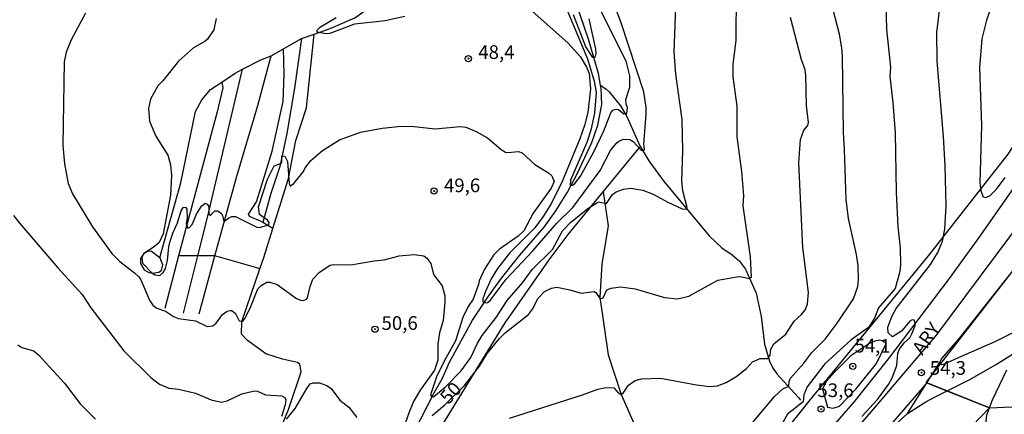
# Model space of a CAD drawing. Units: millimetres. Extents: x 186319 to 187943, y 1675951 to 1677060.
# Drawn here: x 186982 to 187161, y 1676545 to 1676617 of the extents above; entities that cross this region are included whole.
import ezdxf
from ezdxf.enums import TextEntityAlignment as Align

# ---------------------------------------------------------------- set-up
doc = ezdxf.new("R2010")
doc.units = ezdxf.units.MM
doc.header["$MEASUREMENT"] = 0
for name, color, linetype in [('AREAS', 5, 'Continuous'), ('V-ARROIO', 142, 'Continuous'), ('V-CURVA_DE_NIVEL', 4, 'Continuous'), ('V-CURVA_MESTRA', 1, 'Continuous'), ('V-EIXO_DE_LOGRADOURO', 3, 'Continuous'), ('V-LAGOA', 150, 'Continuous'), ('V-LOTE', 1, 'Continuous'), ('V-NOME_DOS_LOGRADOUROS', 7, 'Continuous'), ('V-PONTO_DE_APARELHO', 4, 'Continuous'), ('V-QUADRA', 2, 'Continuous'), ('V-REFERENCIA', 41, 'Continuous'), ('V-TESTADA', 250, 'Continuous'), ('V-TEXTO_DE_ALTIMETRIA', 7, 'Continuous'), ('V-VALETA', 171, 'Continuous')]:
    doc.layers.add(name, color=color, linetype=linetype)

# ---------------------------------------------------------------- blocks, each defined once
blk = doc.blocks.new('805')
at = {"color": 0, "linetype": 'ByBlock', "lineweight": -2}
for radius in [0.562, 0.0806]:
    blk.add_circle((0, 0), radius, dxfattribs=at)

msp = doc.modelspace()

# ---------------------------------------------------------------- linework, layer by layer
at = {"layer": 'AREAS'}
for points in [[(187177.74, 1676590.32), (187147.04, 1676550.86), (187158.64, 1676546.23), (187172.18, 1676546.82), (187191.92, 1676551.27), (187206.2, 1676554.35), (187234.12, 1676552.94), (187209.73, 1676568.55), (187198.39, 1676580.24), (187186.05, 1676584.44)], [(187147.22, 1676550.79), (187124.34, 1676524.3), (187133.2, 1676519.78), (187158.64, 1676546.23)]]:
    msp.add_lwpolyline(points, close=True, dxfattribs=at)
at = {"layer": 'V-ARROIO'}
for points in [[(187087.63, 1676605.13), (187087.27, 1676607.25), (187085.42, 1676613.56), (187081.08, 1676626.17), (187078.86, 1676631.35), (187077.67, 1676633.01), (187076.7, 1676633.74), (187075.86, 1676634.07), (187073.57, 1676633.96), (187072.41, 1676633.61), (187070.76, 1676633.38), (187070.07, 1676633.51), (187069.03, 1676634.17), (187068.32, 1676634.87), (187067.33, 1676636.53), (187067.32, 1676636.71)], [(187050.83, 1676536.45), (187057.31, 1676549.07), (187058.71, 1676551.51), (187060.03, 1676554.58), (187064.22, 1676562.22), (187067.02, 1676566.45), (187069.34, 1676569.63), (187072.83, 1676574.01), (187077.3, 1676579.23), (187079.46, 1676582.19), (187081.58, 1676585.62), (187083.44, 1676589.05), (187086.05, 1676594.65), (187087.13, 1676597.84), (187087.86, 1676601.6), (187087.73, 1676604.54), (187087.63, 1676605.13)], [(187087.63, 1676605.13), (187088.63, 1676604.38)], [(187088.63, 1676604.38), (187089.22, 1676603.93), (187091.29, 1676601.36), (187092.42, 1676599.4), (187094.83, 1676594.04), (187096.45, 1676591.3), (187099.26, 1676587.48), (187107.53, 1676577.55), (187109.8, 1676575.42), (187111.67, 1676574.14), (187113.03, 1676572.97), (187114.11, 1676571.55), (187116.06, 1676567.14), (187116.98, 1676562.91), (187117.59, 1676557.82), (187118.49, 1676554.75), (187119.05, 1676553.59), (187119.85, 1676552.42), (187123.69, 1676548.14)], [(187123.69, 1676548.14), (187124.16, 1676547.61)]]:
    msp.add_lwpolyline(points, dxfattribs=at)
at = {"layer": 'V-CURVA_DE_NIVEL'}
for points in [[(187074.6, 1676619.16), (187081.65, 1676612.84), (187083.95, 1676610.32), (187085.09, 1676608.45), (187085.57, 1676607.25), (187085.78, 1676604.45), (187085.31, 1676600.15), (187084.7, 1676597.74), (187083.84, 1676595.34), (187080.62, 1676587.55), (187078.64, 1676583.57), (187077.13, 1676581.14), (187075.61, 1676579.08), (187071.01, 1676574.47), (187068.79, 1676571.64), (187067.67, 1676569.75), (187066.62, 1676567.47), (187066.12, 1676566.09), (187066.12, 1676565.64), (187066.38, 1676565.4), (187067, 1676565.46), (187067.46, 1676565.79), (187070.4, 1676569.7), (187075.27, 1676574.88), (187079.65, 1676579.94), (187082.58, 1676582.82), (187087.58, 1676589.57), (187089.46, 1676593.19), (187090.49, 1676594.5), (187090.96, 1676594.93), (187091.8, 1676595.29), (187092.98, 1676595.2), (187093.57, 1676594.86), (187095.07, 1676593.29), (187095.48, 1676593.14), (187095.65, 1676593.44), (187095.54, 1676594.3), (187095.97, 1676599.81), (187095.97, 1676601.06), (187095.54, 1676603.94), (187091.37, 1676616.51), (187086.79, 1676628.6)], [(187080.68, 1676620.92), (187085.22, 1676609.96), (187086.49, 1676605.89), (187086.81, 1676603.77), (187086.53, 1676600.02), (187085.84, 1676596.93), (187085.13, 1676594.69), (187082.12, 1676587.77), (187082.1, 1676586.82), (187082.49, 1676586.86), (187082.94, 1676587.2), (187083.97, 1676588.5), (187086.42, 1676592.97), (187088.23, 1676596.8), (187089.52, 1676600.11), (187089.86, 1676600.54), (187090.51, 1676600.73), (187090.9, 1676600.67), (187091.89, 1676599.89), (187092.4, 1676599.96), (187092.53, 1676601.08), (187092.32, 1676601.68), (187092.27, 1676602.52), (187093, 1676604.8), (187093, 1676606.86), (187092.32, 1676609.53), (187085.56, 1676623.03)], [(187139.67, 1676622.52), (187139.88, 1676615.29), (187140.61, 1676608.45), (187140.48, 1676606.78), (187141.04, 1676601.96), (187141.43, 1676596.45), (187141.6, 1676585.57), (187141.94, 1676579.25), (187142.37, 1676575.42), (187142.42, 1676572.41), (187142.29, 1676571.12), (187141.43, 1676567.98), (187138.42, 1676564.5), (187137.67, 1676562.61), (187136.55, 1676560.89), (187133.43, 1676558.61), (187128.61, 1676554.26), (187125.39, 1676550.05), (187124.74, 1676548.59), (187124.66, 1676547.34), (187121.77, 1676545.08), (187120.72, 1676543.26)], [(187135.34, 1676544.63), (187138.2, 1676547.73), (187140.22, 1676550.48), (187140.87, 1676551.68), (187141.73, 1676553.92), (187141.94, 1676556.2), (187142.2, 1676556.95), (187143.08, 1676558.09), (187144.1, 1676558.99), (187144.51, 1676559.73), (187145.06, 1676561.23), (187145.11, 1676561.72), (187144.89, 1676562.24), (187144.57, 1676562.3), (187144.12, 1676562.05), (187142.59, 1676560.22), (187140.96, 1676559.16), (187140.18, 1676559.9), (187140.1, 1676560.97), (187140.87, 1676563), (187141.62, 1676564.37), (187147.88, 1676572.41), (187149.24, 1676574.61), (187150.1, 1676576.67), (187150.53, 1676578.82), (187150.74, 1676583.08), (187150.59, 1676590.43), (187150.29, 1676595.77), (187149.08, 1676609.53), (187149.04, 1676614.77), (187149.73, 1676620.32)], [(187017.44, 1676617.31), (187016.97, 1676615.25), (187015.85, 1676613.53), (187015.34, 1676613.09), (187013.27, 1676611.93), (187010.54, 1676609.54), (187007.66, 1676605.92), (187006.78, 1676605.03), (187005.44, 1676602.6), (187005.06, 1676600.88), (187005.23, 1676598.54), (187006.43, 1676595.85), (187008.58, 1676592.33), (187009.1, 1676590.61), (187009.25, 1676588.67), (187009.06, 1676585.06), (187007.72, 1676577.98), (187006.99, 1676576.41), (187006.13, 1676575.61), (187004.2, 1676574.39), (187003.87, 1676573.75), (187003.98, 1676572.63), (187005.64, 1676570.91), (187006.22, 1676570.52), (187007.12, 1676570.41), (187007.77, 1676570.95), (187008.18, 1676571.64), (187008.54, 1676573.1), (187008.75, 1676575.59), (187009.04, 1676576.67), (187009.49, 1676578.09), (187010.37, 1676580), (187011.03, 1676582.2), (187011.4, 1676582.82), (187011.85, 1676582.86), (187012.09, 1676582.52), (187012.15, 1676580.93), (187011.92, 1676579.81), (187012.22, 1676579.01), (187012.58, 1676579.12), (187013.03, 1676579.72), (187013.83, 1676581.57), (187014.77, 1676583.03), (187015.42, 1676583.57), (187015.81, 1676583.42), (187016.07, 1676582.91), (187016.09, 1676581.49), (187016.35, 1676581.42), (187016.58, 1676581.57), (187017.16, 1676582.2), (187017.66, 1676582.2), (187018.34, 1676581.77), (187018.6, 1676581.32), (187018.77, 1676580.5), (187018.97, 1676580.32), (187019.72, 1676580.93), (187020.28, 1676581.14), (187020.95, 1676581.14), (187024.88, 1676579.21), (187025.27, 1676579.16), (187027.03, 1676579.62), (187027.12, 1676580.07), (187026.82, 1676580.5), (187025.35, 1676581.51), (187025.18, 1676582.91), (187026.77, 1676588), (187028.02, 1676590.39), (187029.08, 1676590.77), (187029.44, 1676591.1), (187029.4, 1676592.02), (187029.55, 1676592.22), (187029.98, 1676592.19), (187030.43, 1676591.21), (187030.73, 1676587.25), (187030.86, 1676586.73), (187030.99, 1676586.73), (187031.61, 1676587.18), (187033.4, 1676589.4), (187033.7, 1676590.05), (187034.71, 1676591.38), (187036.86, 1676593.21), (187039.98, 1676595.16), (187043.78, 1676596.58), (187047.76, 1676597.31), (187051.25, 1676597.66), (187053.57, 1676597.61), (187057.44, 1676597.18), (187062, 1676597.61), (187063.03, 1676597.44), (187064.9, 1676596.69), (187066.99, 1676595.5), (187069.5, 1676593.38), (187070.26, 1676592.92), (187070.69, 1676592.82), (187072.62, 1676593.03), (187073.31, 1676592.75), (187075.65, 1676590.67), (187078.13, 1676589.14), (187078.73, 1676588.56), (187079.13, 1676587.57), (187078.6, 1676586.35), (187075.33, 1676581.77), (187073.61, 1676578.56), (187072.58, 1676577.57), (187069.2, 1676575.16), (187068.08, 1676574.07), (187066.43, 1676571.55), (187065.44, 1676569.4), (187065.35, 1676568.71), (187064.36, 1676566.07), (187063.46, 1676564.72), (187062.47, 1676562.69), (187061.14, 1676558.48), (187059.11, 1676554.87), (187057.65, 1676551.9), (187056.58, 1676548.59), (187056.75, 1676548.26), (187057.09, 1676548.24), (187059.25, 1676549.98), (187062.17, 1676552.97), (187063.91, 1676555.4), (187065.14, 1676558.01), (187066.01, 1676559.42), (187068.58, 1676562.74), (187070.57, 1676565.79), (187073.35, 1676569.02), (187075.13, 1676571.47), (187078.85, 1676575.14), (187080.7, 1676578.54), (187082.15, 1676580.05), (187085.28, 1676582.61), (187087.24, 1676583.85), (187088.73, 1676583.51), (187089.82, 1676585.19), (187090.47, 1676585.64), (187091.8, 1676586.13), (187093.14, 1676586.34), (187095.37, 1676585.96), (187097.22, 1676585.23), (187099.93, 1676583.76), (187102.55, 1676582.56), (187103.33, 1676582.52), (187103.46, 1676582.82), (187102.66, 1676585.87), (187102.49, 1676587.59), (187102.66, 1676593.12), (187102.55, 1676598.84), (187101.35, 1676607.12), (187101.05, 1676611.25), (187101.35, 1676619.29)], [(187112.81, 1676540.41), (187119.41, 1676548.29), (187120.91, 1676549.68), (187121.99, 1676550.15), (187122.06, 1676551), (187122.31, 1676551.64), (187124.77, 1676554.39), (187126.2, 1676556.33), (187128.64, 1676558.76), (187130.87, 1676561.68), (187133.8, 1676566.13), (187134.59, 1676568.37), (187134.74, 1676569.57), (187134.66, 1676572.16), (187134.36, 1676574.22), (187132.91, 1676580.76), (187132.48, 1676584.24), (187132.21, 1676593.36), (187131.97, 1676596.5), (187131.83, 1676610.46), (187131.67, 1676611.98), (187131.26, 1676614.43), (187130.2, 1676618.62)], [(187039.33, 1676617.41), (187036.32, 1676615.59), (187035.79, 1676615.1), (187035.83, 1676614.86), (187037.49, 1676614.56), (187038.22, 1676614.6), (187042.78, 1676616.36), (187048.32, 1676616.92), (187051.89, 1676617.74)], [(187085.5, 1676617.23), (187086.7, 1676611.68), (187086.79, 1676610.9), (187086.58, 1676610.19), (187086.21, 1676610.17), (187084.92, 1676612.15), (187082.68, 1676618)], [(187118.59, 1676555.81), (187118.7, 1676556.93), (187119.28, 1676557.9), (187121.45, 1676559.66), (187122.96, 1676562.05), (187124.34, 1676563.27), (187125.04, 1676564.2), (187125.45, 1676565.19), (187125.63, 1676567.25), (187124.59, 1676575.51), (187123.84, 1676590.95), (187124.16, 1676595.21), (187124.74, 1676596.93), (187125.47, 1676597.79), (187125.63, 1676598.3), (187125.24, 1676601.4), (187125.11, 1676606.95), (187125, 1676607.93), (187124.31, 1676609.74), (187122.33, 1676617.5)], [(186980.41, 1676581.36), (186981.57, 1676579.85), (186988.48, 1676571.81), (186992.97, 1676566.91), (186994.52, 1676564.46), (187000.58, 1676556.63), (187005.51, 1676551.77), (187007.08, 1676550.52), (187008.8, 1676549.79), (187010.52, 1676549.62), (187013.66, 1676548.91), (187016.54, 1676547.68), (187018.39, 1676547.25), (187019.42, 1676547.49), (187022.09, 1676548.76), (187024.45, 1676549.3), (187024.99, 1676549.23), (187026.43, 1676548.58), (187029.44, 1676548.41), (187029.98, 1676548.11), (187030.15, 1676547.68), (187030.04, 1676546.74), (187029.38, 1676544.63)], [(186981.19, 1676557.75), (186981.96, 1676557.21), (186984.11, 1676556.63), (186985.06, 1676555.83), (186989.75, 1676550.72), (186992.6, 1676546.95), (186995.38, 1676544.13)], [(187129.08, 1676546.35), (187130.1, 1676546.13), (187131.24, 1676546.54), (187134.31, 1676549.67), (187138.03, 1676554.31), (187139.82, 1676557.98), (187139.06, 1676558.48), (187138.63, 1676558.55), (187137.73, 1676558.39), (187136.64, 1676557.92), (187133.34, 1676555.72), (187130.42, 1676552.78), (187128.91, 1676551.08), (187128.14, 1676549.68), (187129.08, 1676546.35)], [(187114.27, 1676553.42), (187115.41, 1676554.59), (187116.79, 1676555.21), (187118.17, 1676555.25), (187118.59, 1676555.81)], [(187070.99, 1676544.33), (187084.36, 1676548.56), (187087.11, 1676549.64), (187088.62, 1676549.92), (187090.06, 1676549.86), (187090.92, 1676548.88), (187091.37, 1676548.63), (187091.78, 1676548.89), (187092.72, 1676550.35), (187093.95, 1676551.21), (187095.11, 1676551.51), (187098.6, 1676551.62), (187105.18, 1676550.43), (187107.54, 1676550.13), (187108.98, 1676550.26), (187110.55, 1676550.84), (187112.32, 1676551.85), (187114.27, 1676553.42)], [(187030.28, 1676544.16), (187031.85, 1676546.11), (187033.96, 1676549.75), (187034.62, 1676550.59), (187035.16, 1676550.78), (187036.32, 1676550.78), (187037.66, 1676550.29), (187038.43, 1676549.75), (187040.04, 1676547.64), (187041.63, 1676546.31), (187043.09, 1676544.46)]]:
    msp.add_lwpolyline(points, dxfattribs=at)
at = {"layer": 'V-CURVA_MESTRA'}
for points in [[(187162.59, 1676623.89), (187161.04, 1676622.45), (187159.67, 1676620.8), (187159.08, 1676619.76), (187158.09, 1676617.01), (187157.28, 1676613.57), (187156.85, 1676608.37), (187157.21, 1676597.79), (187156.89, 1676587.29), (187157.06, 1676585.87), (187157.51, 1676584.73), (187157.92, 1676584.6), (187158.72, 1676584.93), (187159.96, 1676586.13), (187161.54, 1676588.28)], [(187056.9, 1676544.84), (187059.2, 1676546.74), (187062.79, 1676550.3), (187065.54, 1676553.83), (187066.94, 1676556.14), (187069.16, 1676558.88), (187070.21, 1676559.9), (187074.47, 1676563.23), (187075.22, 1676564.22), (187076.23, 1676566.22), (187077.39, 1676567.44), (187078.64, 1676568.09), (187079.67, 1676568.26), (187082.04, 1676567.79), (187084.06, 1676567.14), (187086.47, 1676567.47), (187086.79, 1676567.25), (187087.58, 1676566.13), (187088.1, 1676566.3), (187088.77, 1676567.75), (187089.57, 1676568.09), (187091.29, 1676568.3), (187093.95, 1676567.92), (187099.29, 1676566.39), (187101.69, 1676566.15), (187103.76, 1676566.63), (187109.05, 1676569.51), (187112.49, 1676570.15), (187113.18, 1676570.2), (187114.79, 1676569.85), (187115.17, 1676570.13), (187115, 1676573.79), (187113.67, 1676583.08), (187113.82, 1676585.01), (187113.45, 1676589.36), (187112.59, 1676595.68), (187112.55, 1676601.31), (187111.86, 1676606.65), (187111.84, 1676608.97), (187112.42, 1676613.31), (187112.44, 1676622.09)], [(186993.58, 1676618.26), (186990.95, 1676613.4), (186990.05, 1676611.16), (186989.64, 1676609.4), (186989.42, 1676594.13), (186989.72, 1676590.78), (186990.41, 1676587.16), (186991.21, 1676585.32), (186994.82, 1676579.29), (186998.35, 1676574.41), (186999.81, 1676572.93), (187002.52, 1676570.88), (187003.29, 1676570.13), (187003.68, 1676569.57), (187005.27, 1676565.88), (187005.87, 1676564.99), (187006.6, 1676564.43), (187008.16, 1676563.87), (187009.61, 1676562.91), (187010.52, 1676562.52), (187013.66, 1676562.11), (187015.77, 1676561.08), (187016.8, 1676561.21), (187017.4, 1676561.68), (187018.6, 1676563.27), (187019.44, 1676563.87), (187019.98, 1676564), (187020.28, 1676563.96), (187020.95, 1676563.47), (187021.63, 1676562.11), (187022.28, 1676562.07), (187022.71, 1676562.61), (187023.77, 1676564.72), (187025.03, 1676567.94), (187025.65, 1676568.56), (187026.67, 1676569.16), (187027.25, 1676569.16), (187028.54, 1676568.71), (187032.09, 1676566.17), (187032.8, 1676565.85), (187033.4, 1676565.81), (187033.91, 1676566.04), (187034.11, 1676566.33), (187034.58, 1676568.37), (187035.08, 1676569.7), (187036.32, 1676570.97), (187038.22, 1676572.26), (187038.86, 1676572.39), (187042.04, 1676572.3), (187046.3, 1676573.08), (187048.11, 1676573.25), (187050.86, 1676573.98), (187053.57, 1676574.24), (187055.38, 1676573.96), (187055.93, 1676573.57), (187056.64, 1676572.59), (187057.14, 1676570.58), (187058.69, 1676568.5), (187059.16, 1676566.69), (187059.2, 1676565.49), (187058.88, 1676562.18), (187058.23, 1676559.9), (187057.91, 1676557.92), (187057.91, 1676554.91), (187057.27, 1676553.1), (187054.66, 1676549.47), (187053.48, 1676547.36), (187052.56, 1676545.15), (187049.37, 1676535.86)], [(187161.79, 1676553.1), (187159.13, 1676547.6), (187158.14, 1676544.85), (187158.01, 1676543.81), (187158.37, 1676534.95), (187158.29, 1676531.04), (187158.05, 1676529.83), (187157.17, 1676527.53), (187156.42, 1676522.99), (187156.42, 1676518.44), (187156.03, 1676515.56), (187155.08, 1676511.99), (187152.85, 1676506.36), (187152.55, 1676505.17)]]:
    msp.add_lwpolyline(points, dxfattribs=at)
at = {"layer": 'V-EIXO_DE_LOGRADOURO'}
for points in [[(187184.19, 1676613.41), (187176.44, 1676596.4), (187148.72, 1676559.23), (187147.47, 1676557.76)], [(187147.47, 1676557.76), (187137.76, 1676546.41)], [(187137.76, 1676546.41), (187133.27, 1676541.16)]]:
    msp.add_lwpolyline(points, dxfattribs=at)
at = {"layer": 'V-LAGOA'}
msp.add_lwpolyline([(187005.11, 1676570.93), (187005.81, 1676570.81), (187006.97, 1676570.99), (187007.47, 1676571.37), (187007.7, 1676572.3), (187007.7, 1676572.3), (187007.22, 1676573.56), (187007.14, 1676573.62), (187007.14, 1676573.62), (187005.61, 1676574.77), (187004.98, 1676574.85), (187004.24, 1676574.4), (187003.58, 1676573.49), (187003.61, 1676572.56), (187004.29, 1676571.39), (187005.11, 1676570.93)], close=True, dxfattribs=at)
at = {"layer": 'V-LOTE'}
for points in [[(187259.75, 1676839.4), (187212.57, 1676705.89), (187195.41, 1676658.09), (187191.91, 1676648.66), (187188.11, 1676639.56), (187184.12, 1676630.85), (187179.87, 1676622.58), (187175.17, 1676614.82), (187166.15, 1676598.94), (187162.01, 1676592.56), (187147.44, 1676573.99), (187125.68, 1676547.41), (187109.57, 1676527.21), (187091.36, 1676505.1)], [(187088.13, 1676585.67), (187094.8, 1676593.82)], [(187040.98, 1676512.54), (187055.68, 1676538.06), (187070.18, 1676561.76), (187078.26, 1676573.22), (187081.74, 1676577.86), (187088.13, 1676585.67)]]:
    msp.add_lwpolyline(points, dxfattribs=at)
at = {"layer": 'V-QUADRA'}
for points in [[(186977.81, 1676421.24), (186984.58, 1676418.72), (186998.68, 1676414.1), (187010.29, 1676410.06), (187011.29, 1676409.98), (187012.1, 1676409.91), (187013.82, 1676410.33), (187015.71, 1676411.28), (187016.9, 1676412.65), (187057.22, 1676458.95), (187086.66, 1676492.41), (187097.1, 1676505.11), (187109.68, 1676519.28), (187127.33, 1676539.64), (187134.16, 1676547.52), (187140.02, 1676554.91), (187141.41, 1676556.73), (187151.34, 1676569.81), (187156.8, 1676577.32), (187167.32, 1676592.37)], [(187014.06, 1676391.61), (187021.51, 1676403.14), (187026.36, 1676409.45), (187034.01, 1676419.41), (187046.74, 1676435.07), (187074.72, 1676466.16), (187088.98, 1676481.59), (187107.64, 1676505.12), (187111.38, 1676509.73), (187122.42, 1676522.43), (187128.28, 1676528.55), (187139.32, 1676541.21), (187141.61, 1676543.29), (187143.67, 1676545.17), (187149.64, 1676554.62), (187149.87, 1676555.16), (187153.01, 1676558.7), (187153.25, 1676558.97), (187167.1, 1676576.52)]]:
    msp.add_lwpolyline(points, dxfattribs=at)
at = {"layer": 'V-REFERENCIA'}
for points in [[(187233.39, 1676564.44), (187229.7, 1676565.37), (187226.25, 1676567.11), (187214.74, 1676575.45), (187210.59, 1676577.61), (187206.84, 1676579.07), (187202.61, 1676579.72), (187199.53, 1676579.76), (187195.48, 1676579.18), (187192.12, 1676578.1), (187188.37, 1676576.33), (187175.12, 1676566.63), (187170.26, 1676563.59), (187159.66, 1676558.28), (187153.36, 1676555.5)], [(187148.77, 1676548.2), (187154.93, 1676551.3), (187159.76, 1676554.07), (187170.04, 1676560.5), (187181, 1676568.13), (187183.08, 1676570.4), (187185.71, 1676572.67), (187189.07, 1676574.86), (187192.07, 1676576.21), (187196.91, 1676577.75), (187200.07, 1676578.1), (187203.26, 1676577.98), (187204.83, 1676577.75), (187207.92, 1676577.04), (187211.09, 1676575.83), (187215.47, 1676573.17), (187224.2, 1676566.64)], [(187153.36, 1676555.5), (187150.41, 1676554.2), (187149.99, 1676554.08), (187149.72, 1676554.32), (187149.64, 1676554.62)], [(187143.67, 1676545.17), (187147.03, 1676547.33), (187148.77, 1676548.2)]]:
    msp.add_lwpolyline(points, dxfattribs=at)
at = {"layer": 'V-TESTADA'}
msp.add_lwpolyline([(187259.75, 1676839.4), (187212.57, 1676705.89), (187195.41, 1676658.09), (187191.91, 1676648.66), (187188.11, 1676639.56), (187184.12, 1676630.85), (187179.87, 1676622.58), (187175.17, 1676614.82), (187166.15, 1676598.94), (187162.01, 1676592.56), (187147.44, 1676573.99), (187125.68, 1676547.41), (187109.57, 1676527.21), (187091.36, 1676505.1)], dxfattribs=at)
at = {"layer": 'V-VALETA'}
for points in [[(187035.34, 1676614.45), (187038.24, 1676615.46), (187042.75, 1676617.46), (187048.09, 1676621.24), (187059.55, 1676628.75), (187063.5, 1676631.98), (187065.69, 1676634.45), (187067.32, 1676636.71)], [(187027.79, 1676578.96), (187030.66, 1676588.08), (187031.99, 1676595.01), (187033.92, 1676601), (187035.34, 1676614.45)], [(187033.01, 1676613.64), (187035.34, 1676614.45)], [(187033.01, 1676613.64), (187031.76, 1676604.61), (187030.35, 1676596.33), (187029.06, 1676590.27), (187027.39, 1676585.33), (187025.92, 1676580.06)], [(187029.74, 1676611.78), (187033.01, 1676613.64)], [(187025.92, 1676580.06), (187025.53, 1676580.29), (187023.52, 1676581.16), (187023.34, 1676581.59), (187024.8, 1676583.81), (187025.73, 1676586.75), (187027.66, 1676593.07), (187029.66, 1676602.18), (187029.83, 1676607.12), (187029.74, 1676611.78)], [(187027.49, 1676610.49), (187029.74, 1676611.78)], [(187017.2, 1676573.97), (187021.17, 1676588.53), (187025.03, 1676601.45), (187027.49, 1676610.49)], [(187022.26, 1676608.04), (187025.57, 1676609.78), (187027.49, 1676610.49)], [(187014.09, 1676573.99), (187015.84, 1676580.99), (187022.26, 1676608.04)], [(187018.46, 1676605.7), (187020.87, 1676607.31), (187022.26, 1676608.04)], [(187007.46, 1676574.75), (187010.96, 1676587.33), (187013.62, 1676600.3), (187014.8, 1676602.44), (187016.41, 1676604.33), (187018.46, 1676605.7)], [(187018.46, 1676605.7), (187018.65, 1676604.64), (187017.58, 1676600.28), (187010.57, 1676573.97)], [(187088.13, 1676585.67), (187089.03, 1676579.46), (187087.84, 1676572.44), (187087.48, 1676566.43), (187088.99, 1676555.87), (187091.42, 1676548.63), (187094.36, 1676541.92), (187096.31, 1676538.91), (187105.29, 1676531.75), (187108.72, 1676528.46)], [(187025.42, 1676571.59), (187026.13, 1676573.67), (187027.79, 1676578.96)], [(187026.76, 1676579.57), (187025.92, 1676580.06)], [(187027.79, 1676578.96), (187026.76, 1676579.57)], [(187007.14, 1676573.62), (187007.46, 1676574.75)], [(187010.57, 1676573.97), (187008.02, 1676564.38)], [(187014.09, 1676573.99), (187010.57, 1676573.97)], [(187011.48, 1676563.52), (187014.09, 1676573.99)], [(187017.2, 1676573.97), (187017.11, 1676574), (187014.09, 1676573.99)], [(187014.31, 1676563.37), (187017.2, 1676573.97)], [(187024.4, 1676571.89), (187017.2, 1676573.97)], [(187023.97, 1676530.14), (187024.94, 1676532.06), (187025.99, 1676535.08), (187027.9, 1676539.25), (187030.65, 1676545.93), (187032.95, 1676552.79), (187032.71, 1676554.17), (187032.26, 1676554.5), (187029.56, 1676555.08), (187026.49, 1676556.06), (187023.15, 1676558.53), (187022.03, 1676559.69), (187022.12, 1676561.98), (187025.42, 1676571.59)], [(187025.42, 1676571.59), (187024.4, 1676571.89)]]:
    msp.add_lwpolyline(points, dxfattribs=at)

# ---------------------------------------------------------------- block references
at = {"layer": 'V-PONTO_DE_APARELHO', "xscale": 0.999998301267624, "yscale": 0.999998301267624, "zscale": 0.999998301267624}
for p in [(187063.49, 1676609.98), (187057.23, 1676585.8), (187046.43, 1676560.58), (187133.7, 1676553.8), (187146.23, 1676552.64), (187127.91, 1676545.98)]:
    msp.add_blockref('805', p, dxfattribs=at)

# ---------------------------------------------------------------- texts
at = {"layer": 'V-NOME_DOS_LOGRADOUROS'}
msp.add_text('ARY', height=2.5, rotation=55, dxfattribs=at).set_placement((187147.04, 1676555.23), align=Align.BOTTOM_LEFT)
at = {"layer": 'V-TEXTO_DE_ALTIMETRIA'}
for s, p in [('48,4', (187065.29, 1676609.14)), ('49,6', (187059.02, 1676584.81)), ('50,6', (187047.62, 1676559.67)), ('54', (187134.04, 1676555.55)), (',1', (187137.77, 1676555.51)), ('54,3', (187147.76, 1676551.47)), ('53,6', (187127.23, 1676547.4))]:
    msp.add_text(s, height=2.5, dxfattribs=at).set_placement(p, align=Align.BOTTOM_LEFT)
msp.add_text('50', height=2.5, rotation=47, dxfattribs=at).set_placement((187060.44, 1676546.19), align=Align.BOTTOM_LEFT)

doc.saveas('drawing.dxf')
